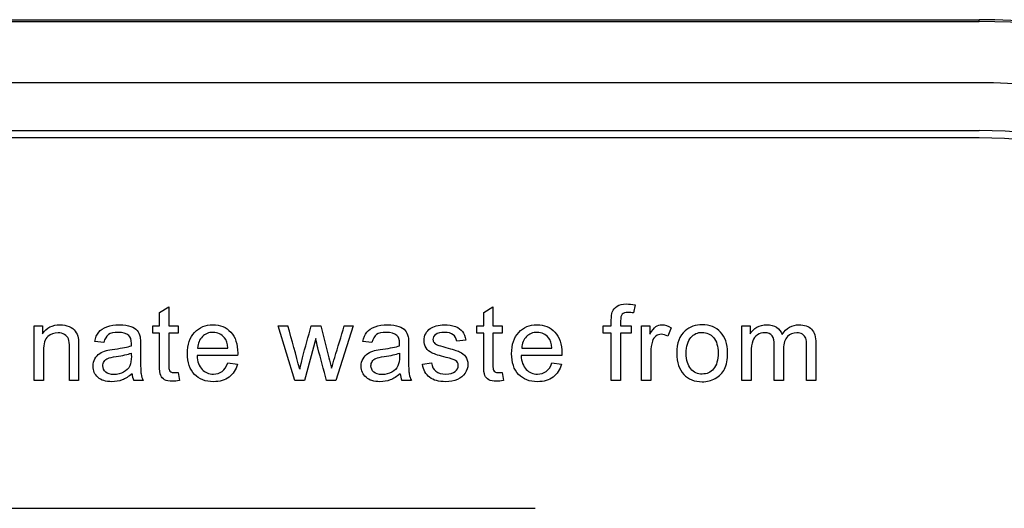
# Model space of a CAD drawing. Units: inches. Extents: x 1.4 to 16.2, y 1.2 to 10.1.
# Drawn here: x 3.5 to 3.7, y 4.5 to 4.6 of the extents above; entities that cross this region are included whole.
import ezdxf

# ---------------------------------------------------------------- set-up
doc = ezdxf.new("R2010")
doc.units = ezdxf.units.IN
doc.header["$MEASUREMENT"] = 0
for name, color, linetype in [('20', 7, 'Continuous'), ('Default', 7, 'Continuous'), ('DV1_20', 7, 'Continuous')]:
    doc.layers.add(name, color=color, linetype=linetype)

# ---------------------------------------------------------------- blocks, each defined once
blk = doc.blocks.new('Block86')
at = {"layer": 'Default', "color": 7, "linetype": 'Continuous'}
for p, q in [((20.7437, 50.0879), (34.4937, 50.0879)), ((20.7437, 50.0843), (34.4937, 50.0843)), ((34.4937, 50.0843), (34.4937, 50.0879)), ((34.4937, 49.9594), (20.7437, 49.9594)), ((20.7437, 49.8619), (34.4937, 49.8619)), ((34.4937, 49.847), (20.7437, 49.847)), ((32.8236, 49.4915), (32.8425, 49.5028)), ((32.8425, 49.5028), (32.8425, 49.464)), ((33.4841, 49.4915), (33.5029, 49.5028)), ((33.5029, 49.5028), (33.5029, 49.464)), ((33.7925, 49.5069), (33.7896, 49.4905)), ((32.8236, 49.464), (32.8236, 49.4915)), ((33.4841, 49.464), (33.4841, 49.4915)), ((32.5683, 49.3528), (32.5683, 49.464)), ((32.5683, 49.464), (32.5853, 49.464)), ((32.5853, 49.464), (32.5853, 49.4482)), ((32.8097, 49.4495), (32.8097, 49.464)), ((32.8097, 49.464), (32.8236, 49.464)), ((32.8425, 49.464), (32.8615, 49.464)), ((32.8615, 49.464), (32.8615, 49.4495)), ((33.0995, 49.3528), (33.0656, 49.464)), ((33.0656, 49.464), (33.0853, 49.464)), ((33.1328, 49.464), (33.152, 49.464)), ((33.2183, 49.464), (33.183, 49.3528)), ((33.2, 49.464), (33.2183, 49.464)), ((33.4701, 49.4495), (33.4701, 49.464)), ((33.4701, 49.464), (33.4841, 49.464)), ((33.5029, 49.464), (33.522, 49.464)), ((33.522, 49.464), (33.522, 49.4495)), ((33.7274, 49.4495), (33.7274, 49.464)), ((33.7274, 49.464), (33.7441, 49.464)), ((33.763, 49.464), (33.7844, 49.464)), ((33.7844, 49.464), (33.7844, 49.4495)), ((33.8059, 49.3528), (33.8059, 49.464)), ((33.8059, 49.464), (33.8229, 49.464)), ((33.8229, 49.464), (33.8229, 49.4471)), ((33.8662, 49.4605), (33.8595, 49.4432)), ((34.0103, 49.3528), (34.0103, 49.464)), ((34.0103, 49.464), (34.027, 49.464)), ((34.027, 49.464), (34.027, 49.4482)), ((32.8236, 49.4495), (32.8097, 49.4495)), ((32.8615, 49.4495), (32.8425, 49.4495)), ((33.1417, 49.4384), (33.1191, 49.3528)), ((33.4841, 49.4495), (33.4701, 49.4495)), ((33.522, 49.4495), (33.5029, 49.4495)), ((33.7441, 49.4495), (33.7274, 49.4495)), ((33.7441, 49.3528), (33.7441, 49.4495)), ((33.763, 49.4495), (33.763, 49.3528)), ((33.7844, 49.4495), (33.763, 49.4495)), ((32.7099, 49.43), (32.6914, 49.4325)), ((32.9011, 49.419), (32.9628, 49.419)), ((33.2562, 49.43), (33.2377, 49.4325)), ((33.4476, 49.4354), (33.4291, 49.4331)), ((33.5615, 49.419), (33.6232, 49.419)), ((32.9827, 49.4035), (32.8999, 49.4035)), ((33.6432, 49.4035), (33.5603, 49.4035)), ((32.9626, 49.3886), (32.9822, 49.3862)), ((33.3592, 49.3859), (33.3778, 49.3889)), ((33.623, 49.3886), (33.6427, 49.3862)), ((32.8615, 49.3695), (32.864, 49.3529)), ((33.522, 49.3695), (33.5244, 49.3529)), ((32.5871, 49.3528), (32.5683, 49.3528)), ((32.6587, 49.3528), (32.6399, 49.3528)), ((32.7905, 49.3528), (32.771, 49.3528)), ((33.1191, 49.3528), (33.0995, 49.3528)), ((33.183, 49.3528), (33.1638, 49.3528)), ((33.3367, 49.3528), (33.3174, 49.3528)), ((33.763, 49.3528), (33.7441, 49.3528)), ((33.8247, 49.3528), (33.8059, 49.3528)), ((34.0292, 49.3528), (34.0103, 49.3528)), ((34.095, 49.3528), (34.0763, 49.3528)), ((34.161, 49.3528), (34.1422, 49.3528)), ((31.8697, 49.0925), (33.5892, 49.0925))]:
    blk.add_line(p, q, dxfattribs=at)
for centre, radius, start, end in [((34.4937, 48.8379), 1.25, 270, 90), ((34.4937, 48.8379), 1.2464, 270, 90), ((34.4937, 48.8379), 1.1216, 270, 90), ((34.4937, 48.8379), 1.0241, 270, 90), ((34.4937, 48.8379), 1.0091, 270, 90), ((18.969, 45.5654), 14.6447, 15.08212, 15.43932), ((32.8105, 49.3703), 0.0432, 184.7305, 203.9317), ((33.3566, 49.3706), 0.043, 185.0696, 204.3764)]:
    blk.add_arc(centre, radius, start, end, dxfattribs=at)
for points, knots in [([(33.7441, 49.464), (33.7441, 49.468), (33.7441, 49.4719), (33.7441, 49.4758), (33.7441, 49.4833), (33.7448, 49.4888), (33.7462, 49.4924), (33.7479, 49.4974), (33.7512, 49.5012), (33.7603, 49.5073), (33.7667, 49.5088), (33.7803, 49.5088), (33.7861, 49.5081), (33.7925, 49.5069)], [0, 0, 0, 0, 0.14441, 0.14441, 0.14441, 0.34976, 0.34976, 0.34976, 0.595879, 0.595879, 0.841998, 0.841998, 1, 1, 1, 1]), ([(33.7896, 49.4905), (33.7858, 49.4911), (33.7821, 49.4915), (33.7729, 49.4915), (33.7689, 49.4903), (33.7665, 49.4879), (33.7641, 49.4854), (33.763, 49.4809), (33.763, 49.4742), (33.763, 49.4708), (33.763, 49.4674), (33.763, 49.464)], [0, 0, 0, 0, 0.186731, 0.186731, 0.494289, 0.494289, 0.494289, 0.79084, 0.79084, 0.79084, 1, 1, 1, 1]), ([(32.5853, 49.4482), (32.5935, 49.4604), (32.6053, 49.4665), (32.6275, 49.4665), (32.6336, 49.4653), (32.6448, 49.4604), (32.6491, 49.4572), (32.6546, 49.4495), (32.6566, 49.4448), (32.6577, 49.4395), (32.6585, 49.436), (32.6587, 49.4298), (32.6587, 49.4212), (32.6587, 49.3984), (32.6587, 49.3756), (32.6587, 49.3528)], [0, 0, 0, 0, 0.223244, 0.223244, 0.320179, 0.320179, 0.417113, 0.417113, 0.514048, 0.514048, 0.514048, 0.617038, 0.617038, 0.617038, 1, 1, 1, 1]), ([(32.6914, 49.4325), (32.693, 49.4403), (32.6959, 49.4466), (32.6996, 49.4514), (32.7034, 49.4562), (32.7091, 49.46), (32.7163, 49.4625), (32.7236, 49.4651), (32.732, 49.4665), (32.7512, 49.4665), (32.7589, 49.4654), (32.7648, 49.4631), (32.7708, 49.4608), (32.7751, 49.4581), (32.7779, 49.4548), (32.7807, 49.4515), (32.7827, 49.4471), (32.7838, 49.442), (32.7846, 49.4388), (32.7848, 49.433), (32.7848, 49.4246), (32.7848, 49.4162), (32.7848, 49.4079), (32.7848, 49.3995), (32.7848, 49.3819), (32.7852, 49.3708), (32.7859, 49.3662), (32.7866, 49.3615), (32.7881, 49.357), (32.7905, 49.3528)], [0, 0, 0, 0, 0.09903, 0.09903, 0.09903, 0.19559, 0.19559, 0.19559, 0.312637, 0.312637, 0.429683, 0.429683, 0.429683, 0.504423, 0.504423, 0.504423, 0.571757, 0.571757, 0.571757, 0.654703, 0.654703, 0.654703, 0.774218, 0.774218, 0.774218, 0.932622, 0.932622, 0.932622, 1, 1, 1, 1]), ([(32.9822, 49.3862), (32.9791, 49.3748), (32.9734, 49.3661), (32.9651, 49.3598), (32.957, 49.3535), (32.9463, 49.3504), (32.9172, 49.3504), (32.9043, 49.3554), (32.8948, 49.3654), (32.8852, 49.3754), (32.8805, 49.3894), (32.8805, 49.4262), (32.8853, 49.4406), (32.8949, 49.451), (32.9045, 49.4614), (32.917, 49.4665), (32.9471, 49.4665), (32.9593, 49.4614), (32.9687, 49.4513), (32.9781, 49.4412), (32.9829, 49.4269), (32.9829, 49.4074), (32.9828, 49.4057), (32.9827, 49.4035)], [0, 0, 0, 0, 0.095856, 0.095856, 0.095856, 0.197218, 0.197218, 0.32412, 0.32412, 0.32412, 0.460523, 0.460523, 0.600757, 0.600757, 0.600757, 0.726428, 0.726428, 0.847105, 0.847105, 0.847105, 0.991195, 0.991195, 1, 1, 1, 1]), ([(33.1093, 49.376), (33.1096, 49.3771), (33.1115, 49.3847), (33.115, 49.3988), (33.1204, 49.4207), (33.1269, 49.4423), (33.1328, 49.464)], [0, 0, 0, 0, 0.257873, 0.257873, 0.257873, 1, 1, 1, 1]), ([(33.152, 49.464), (33.1576, 49.4425), (33.1632, 49.4209), (33.1688, 49.3994), (33.1706, 49.3924), (33.1724, 49.3853), (33.1741, 49.3783)], [0, 0, 0, 0, 0.754327, 0.754327, 0.754327, 1, 1, 1, 1]), ([(33.1741, 49.3783), (33.1763, 49.3854), (33.1784, 49.3925), (33.187, 49.4211), (33.1935, 49.4425), (33.2, 49.464)], [0, 0, 0, 0, 0.248203, 0.248203, 1, 1, 1, 1]), ([(33.2377, 49.4325), (33.2394, 49.4403), (33.2421, 49.4466), (33.2499, 49.4562), (33.2554, 49.46), (33.2627, 49.4625), (33.27, 49.465), (33.2784, 49.4665), (33.2974, 49.4665), (33.3052, 49.4654), (33.3112, 49.4631), (33.3171, 49.4609), (33.3215, 49.4581), (33.3242, 49.4548), (33.327, 49.4514), (33.329, 49.4471), (33.3301, 49.442), (33.3308, 49.4388), (33.331, 49.433), (33.331, 49.4246), (33.331, 49.4162), (33.331, 49.4079), (33.331, 49.3995), (33.331, 49.3819), (33.3314, 49.3708), (33.3323, 49.3662), (33.3331, 49.3615), (33.3345, 49.357), (33.3367, 49.3528)], [0, 0, 0, 0, 0.097927, 0.097927, 0.195853, 0.195853, 0.195853, 0.313563, 0.313563, 0.43002, 0.43002, 0.43002, 0.50444, 0.50444, 0.50444, 0.571765, 0.571765, 0.571765, 0.654746, 0.654746, 0.654746, 0.774313, 0.774313, 0.774313, 0.932827, 0.932827, 0.932827, 1, 1, 1, 1]), ([(33.3778, 49.3889), (33.3788, 49.3814), (33.3817, 49.3757), (33.3865, 49.3719), (33.3913, 49.368), (33.398, 49.3659), (33.4067, 49.366), (33.4154, 49.3661), (33.4218, 49.3677), (33.426, 49.3712), (33.4303, 49.3747), (33.4323, 49.3788), (33.4323, 49.3878), (33.4305, 49.3911), (33.4267, 49.3936), (33.4242, 49.3952), (33.4178, 49.3973), (33.4075, 49.4), (33.3938, 49.4035), (33.3842, 49.4064), (33.3788, 49.4089), (33.3735, 49.4114), (33.3694, 49.4151), (33.3639, 49.424), (33.3626, 49.429), (33.3626, 49.4394), (33.3637, 49.444), (33.3659, 49.4481), (33.3682, 49.4524), (33.3713, 49.4559), (33.3752, 49.4587), (33.3781, 49.4609), (33.3821, 49.4627), (33.3872, 49.4642), (33.3922, 49.4657), (33.3977, 49.4665), (33.4122, 49.4665), (33.4198, 49.4652), (33.4264, 49.4627), (33.4331, 49.4603), (33.4379, 49.4568), (33.4442, 49.4482), (33.4464, 49.4425), (33.4476, 49.4354)], [0, 0, 0, 0, 0.067973, 0.067973, 0.067973, 0.1423, 0.1423, 0.1423, 0.213054, 0.213054, 0.213054, 0.261965, 0.261965, 0.304632, 0.304632, 0.304632, 0.37514, 0.37514, 0.37514, 0.47954, 0.47954, 0.47954, 0.534353, 0.534353, 0.589167, 0.589167, 0.639843, 0.639843, 0.639843, 0.689037, 0.689037, 0.689037, 0.735065, 0.735065, 0.735065, 0.790511, 0.790511, 0.873193, 0.873193, 0.873193, 0.936596, 0.936596, 1, 1, 1, 1]), ([(33.6427, 49.3862), (33.6395, 49.3748), (33.6339, 49.3661), (33.6255, 49.3598), (33.6173, 49.3535), (33.6067, 49.3504), (33.5776, 49.3504), (33.5647, 49.3554), (33.5552, 49.3654), (33.5457, 49.3754), (33.5409, 49.3894), (33.5409, 49.4262), (33.5457, 49.4406), (33.5554, 49.451), (33.565, 49.4613), (33.5774, 49.4665), (33.6076, 49.4665), (33.6197, 49.4614), (33.6291, 49.4513), (33.6386, 49.4411), (33.6433, 49.4269), (33.6433, 49.4074), (33.6432, 49.4057), (33.6432, 49.4035)], [0, 0, 0, 0, 0.096022, 0.096022, 0.096022, 0.197375, 0.197375, 0.324265, 0.324265, 0.324265, 0.460742, 0.460742, 0.601053, 0.601053, 0.601053, 0.726145, 0.726145, 0.847095, 0.847095, 0.847095, 0.991194, 0.991194, 1, 1, 1, 1]), ([(33.8229, 49.4471), (33.8273, 49.455), (33.8313, 49.4602), (33.8349, 49.4627), (33.8385, 49.4652), (33.8426, 49.4665), (33.8533, 49.4665), (33.8597, 49.4644), (33.8662, 49.4605)], [0, 0, 0, 0, 0.373753, 0.373753, 0.373753, 0.630216, 0.630216, 1, 1, 1, 1]), ([(33.8774, 49.4084), (33.8774, 49.429), (33.8831, 49.4442), (33.8945, 49.4542), (33.9039, 49.4624), (33.9157, 49.4665), (33.9446, 49.4665), (33.957, 49.4614), (33.9763, 49.4414), (33.9812, 49.4276), (33.9812, 49.3957), (33.9791, 49.3844), (33.9705, 49.3681), (33.9642, 49.3617), (33.9561, 49.3572), (33.9479, 49.3527), (33.939, 49.3504), (33.9138, 49.3504), (33.9013, 49.3554), (33.8822, 49.3753), (33.8774, 49.3897), (33.8774, 49.4084)], [0, 0, 0, 0, 0.142916, 0.142916, 0.142916, 0.247402, 0.247402, 0.364365, 0.364365, 0.481328, 0.481328, 0.57598, 0.57598, 0.670632, 0.670632, 0.670632, 0.749053, 0.749053, 0.874527, 0.874527, 1, 1, 1, 1]), ([(34.027, 49.4482), (34.0306, 49.4537), (34.0352, 49.4581), (34.041, 49.4615), (34.0467, 49.4648), (34.0534, 49.4665), (34.069, 49.4665), (34.0758, 49.4647), (34.081, 49.4613), (34.0863, 49.4578), (34.09, 49.453), (34.0922, 49.4469)], [0, 0, 0, 0, 0.243357, 0.243357, 0.243357, 0.490122, 0.490122, 0.767733, 0.767733, 0.767733, 1, 1, 1, 1]), ([(34.0922, 49.4469), (34.101, 49.46), (34.1125, 49.4665), (34.1376, 49.4665), (34.1462, 49.4634), (34.1521, 49.4573), (34.158, 49.4512), (34.161, 49.4417), (34.161, 49.4291), (34.161, 49.4037), (34.161, 49.3783), (34.161, 49.3528)], [0, 0, 0, 0, 0.221497, 0.221497, 0.393596, 0.393596, 0.393596, 0.56622, 0.56622, 0.56622, 1, 1, 1, 1]), ([(32.6399, 49.3528), (32.6399, 49.3753), (32.6399, 49.3978), (32.6399, 49.4203), (32.6399, 49.428), (32.6392, 49.4337), (32.6377, 49.4376), (32.6363, 49.4414), (32.6337, 49.4444), (32.6261, 49.4489), (32.6218, 49.4501), (32.6086, 49.4501), (32.6017, 49.4474), (32.5959, 49.4424), (32.59, 49.4374), (32.5871, 49.4277), (32.5871, 49.4134), (32.5871, 49.3932), (32.5871, 49.373), (32.5871, 49.3528)], [0, 0, 0, 0, 0.299475, 0.299475, 0.299475, 0.376755, 0.376755, 0.376755, 0.437109, 0.437109, 0.497462, 0.497462, 0.59282, 0.59282, 0.59282, 0.731144, 0.731144, 0.731144, 1, 1, 1, 1]), ([(32.6399, 49.3528), (32.6399, 49.3753), (32.6399, 49.3978), (32.6399, 49.4203), (32.6399, 49.428), (32.6392, 49.4337), (32.6377, 49.4376), (32.6363, 49.4414), (32.6337, 49.4444), (32.6261, 49.4489), (32.6218, 49.4501), (32.6086, 49.4501), (32.6017, 49.4474), (32.5959, 49.4424), (32.59, 49.4374), (32.5871, 49.4277), (32.5871, 49.4134), (32.5871, 49.3932), (32.5871, 49.373), (32.5871, 49.3528)], [0, 0, 0, 0, 0.299475, 0.299475, 0.299475, 0.376755, 0.376755, 0.376755, 0.437109, 0.437109, 0.497462, 0.497462, 0.59282, 0.59282, 0.59282, 0.731144, 0.731144, 0.731144, 1, 1, 1, 1]), ([(32.7661, 49.4235), (32.7662, 49.4261), (32.7662, 49.4277), (32.7662, 49.436), (32.7645, 49.4414), (32.7608, 49.4446), (32.756, 49.4487), (32.7487, 49.4509), (32.7391, 49.451), (32.7302, 49.4511), (32.7236, 49.4494), (32.7194, 49.4463), (32.7151, 49.4432), (32.712, 49.4379), (32.7099, 49.43)], [0, 0, 0, 0, 0.022477, 0.022477, 0.2633, 0.2633, 0.2633, 0.533479, 0.533479, 0.533479, 0.775045, 0.775045, 0.775045, 1, 1, 1, 1]), ([(32.864, 49.3529), (32.8587, 49.3518), (32.854, 49.3513), (32.843, 49.3513), (32.8377, 49.3523), (32.8339, 49.3546), (32.8302, 49.3568), (32.8275, 49.3596), (32.826, 49.3631), (32.8245, 49.3666), (32.8236, 49.374), (32.8236, 49.3854), (32.8236, 49.4068), (32.8236, 49.4281), (32.8236, 49.4495)], [0, 0, 0, 0, 0.090186, 0.090186, 0.237563, 0.237563, 0.237563, 0.329528, 0.329528, 0.329528, 0.504011, 0.504011, 0.504011, 1, 1, 1, 1]), ([(32.8425, 49.4495), (32.8425, 49.4277), (32.8425, 49.406), (32.8425, 49.3843), (32.8425, 49.3789), (32.8428, 49.3754), (32.8435, 49.3739), (32.8442, 49.3724), (32.8452, 49.3712), (32.8483, 49.3693), (32.8504, 49.3689), (32.8553, 49.3689), (32.8582, 49.3691), (32.8615, 49.3695)], [0, 0, 0, 0, 0.681392, 0.681392, 0.681392, 0.791056, 0.791056, 0.791056, 0.868035, 0.868035, 0.945015, 0.945015, 1, 1, 1, 1]), ([(32.9628, 49.419), (32.962, 49.4284), (32.9597, 49.4353), (32.9558, 49.4401), (32.9499, 49.4474), (32.942, 49.4509), (32.9325, 49.451), (32.9239, 49.4511), (32.9167, 49.448), (32.9108, 49.4422), (32.9049, 49.4365), (32.9017, 49.4287), (32.9011, 49.419)], [0, 0, 0, 0, 0.227718, 0.227718, 0.227718, 0.497047, 0.497047, 0.497047, 0.739936, 0.739936, 0.739936, 1, 1, 1, 1]), ([(32.9628, 49.419), (32.962, 49.4284), (32.9597, 49.4353), (32.9558, 49.4401), (32.9499, 49.4474), (32.942, 49.4509), (32.9325, 49.451), (32.9239, 49.4511), (32.9167, 49.448), (32.9108, 49.4422), (32.9049, 49.4365), (32.9017, 49.4287), (32.9011, 49.419)], [0, 0, 0, 0, 0.227718, 0.227718, 0.227718, 0.497047, 0.497047, 0.497047, 0.739936, 0.739936, 0.739936, 1, 1, 1, 1]), ([(33.1638, 49.3528), (33.1579, 49.375), (33.1521, 49.3971), (33.1462, 49.4192), (33.1446, 49.4256), (33.1432, 49.432), (33.1417, 49.4384)], [0, 0, 0, 0, 0.777187, 0.777187, 0.777187, 1, 1, 1, 1]), ([(33.3125, 49.4235), (33.3125, 49.4261), (33.3126, 49.4277), (33.3126, 49.436), (33.3108, 49.4414), (33.3072, 49.4446), (33.3024, 49.4488), (33.2951, 49.4509), (33.2855, 49.451), (33.2766, 49.4511), (33.2699, 49.4494), (33.2614, 49.4433), (33.2582, 49.4379), (33.2562, 49.43)], [0, 0, 0, 0, 0.022429, 0.022429, 0.262739, 0.262739, 0.262739, 0.532837, 0.532837, 0.532837, 0.766418, 0.766418, 1, 1, 1, 1]), ([(33.4291, 49.4331), (33.4283, 49.4387), (33.4258, 49.4431), (33.4218, 49.4462), (33.4178, 49.4494), (33.4121, 49.4509), (33.4048, 49.451), (33.3962, 49.4511), (33.39, 49.4495), (33.3863, 49.4466), (33.3826, 49.4437), (33.3807, 49.4404), (33.3807, 49.4342), (33.3815, 49.432), (33.383, 49.43), (33.3846, 49.428), (33.3869, 49.4264), (33.3903, 49.425), (33.3921, 49.4243), (33.3977, 49.4228), (33.4069, 49.4202), (33.4202, 49.4166), (33.4295, 49.4137), (33.4401, 49.4092), (33.4442, 49.406), (33.4472, 49.4016), (33.4501, 49.3973), (33.4518, 49.3919), (33.4518, 49.3792), (33.4499, 49.3733), (33.4463, 49.3678), (33.4425, 49.3622), (33.4372, 49.3579), (33.4304, 49.355), (33.4235, 49.352), (33.4156, 49.3504), (33.3924, 49.3504), (33.3814, 49.3533), (33.3738, 49.3594), (33.3662, 49.3653), (33.3614, 49.3741), (33.3592, 49.3859)], [0, 0, 0, 0, 0.053039, 0.053039, 0.053039, 0.115081, 0.115081, 0.115081, 0.181926, 0.181926, 0.181926, 0.221752, 0.221752, 0.247585, 0.247585, 0.247585, 0.278249, 0.278249, 0.278249, 0.33785, 0.33785, 0.33785, 0.416085, 0.416085, 0.494321, 0.494321, 0.494321, 0.556589, 0.556589, 0.617869, 0.617869, 0.617869, 0.689316, 0.689316, 0.689316, 0.766157, 0.766157, 0.893035, 0.893035, 0.893035, 1, 1, 1, 1]), ([(33.5244, 49.3529), (33.5191, 49.3518), (33.5144, 49.3513), (33.5034, 49.3513), (33.4981, 49.3523), (33.4943, 49.3546), (33.4906, 49.3568), (33.4879, 49.3596), (33.4864, 49.3631), (33.4849, 49.3666), (33.4841, 49.374), (33.4841, 49.3854), (33.4841, 49.4068), (33.4841, 49.4281), (33.4841, 49.4495)], [0, 0, 0, 0, 0.090194, 0.090194, 0.237585, 0.237585, 0.237585, 0.329559, 0.329559, 0.329559, 0.503964, 0.503964, 0.503964, 1, 1, 1, 1]), ([(33.5029, 49.4495), (33.5029, 49.4277), (33.5029, 49.406), (33.5029, 49.3843), (33.5029, 49.3789), (33.5032, 49.3754), (33.5046, 49.3724), (33.5056, 49.3712), (33.5087, 49.3693), (33.5108, 49.3689), (33.5158, 49.3689), (33.5186, 49.3691), (33.522, 49.3695)], [0, 0, 0, 0, 0.680659, 0.680659, 0.680659, 0.765817, 0.765817, 0.850974, 0.850974, 0.936132, 0.936132, 1, 1, 1, 1]), ([(33.6232, 49.419), (33.6224, 49.4284), (33.62, 49.4353), (33.6162, 49.4401), (33.6103, 49.4474), (33.6024, 49.4509), (33.593, 49.451), (33.5843, 49.4511), (33.5771, 49.448), (33.5713, 49.4422), (33.5654, 49.4364), (33.5621, 49.4287), (33.5615, 49.419)], [0, 0, 0, 0, 0.227837, 0.227837, 0.227837, 0.496316, 0.496316, 0.496316, 0.73949, 0.73949, 0.73949, 1, 1, 1, 1]), ([(33.6232, 49.419), (33.6224, 49.4284), (33.62, 49.4353), (33.6162, 49.4401), (33.6103, 49.4474), (33.6024, 49.4509), (33.593, 49.451), (33.5843, 49.4511), (33.5771, 49.448), (33.5713, 49.4422), (33.5654, 49.4364), (33.5621, 49.4287), (33.5615, 49.419)], [0, 0, 0, 0, 0.227837, 0.227837, 0.227837, 0.496316, 0.496316, 0.496316, 0.73949, 0.73949, 0.73949, 1, 1, 1, 1]), ([(33.8595, 49.4432), (33.855, 49.4457), (33.8504, 49.447), (33.8418, 49.447), (33.8381, 49.4458), (33.8348, 49.4434), (33.8315, 49.4409), (33.8292, 49.4375), (33.8278, 49.4331), (33.8256, 49.4264), (33.8247, 49.4189), (33.8247, 49.411), (33.8247, 49.3916), (33.8247, 49.3722), (33.8247, 49.3528)], [0, 0, 0, 0, 0.115986, 0.115986, 0.219085, 0.219085, 0.219085, 0.325161, 0.325161, 0.325161, 0.512762, 0.512762, 0.512762, 1, 1, 1, 1]), ([(33.8968, 49.4084), (33.8968, 49.3942), (33.8999, 49.3836), (33.9061, 49.3766), (33.9123, 49.3695), (33.9199, 49.3659), (33.9293, 49.366), (33.9387, 49.3661), (33.9464, 49.3694), (33.9525, 49.3766), (33.9587, 49.3837), (33.9618, 49.3945), (33.9618, 49.4228), (33.9587, 49.4333), (33.9525, 49.4403), (33.9463, 49.4474), (33.9386, 49.4509), (33.9293, 49.451), (33.9199, 49.4511), (33.9122, 49.4474), (33.9061, 49.4404), (33.8999, 49.4333), (33.8968, 49.4227), (33.8968, 49.4084)], [0, 0, 0, 0, 0.140587, 0.140587, 0.140587, 0.249945, 0.249945, 0.249945, 0.359252, 0.359252, 0.359252, 0.504834, 0.504834, 0.640306, 0.640306, 0.640306, 0.749653, 0.749653, 0.749653, 0.859053, 0.859053, 0.859053, 1, 1, 1, 1]), ([(34.0763, 49.3528), (34.0763, 49.3769), (34.0763, 49.4009), (34.0763, 49.4249), (34.0763, 49.4333), (34.0748, 49.4396), (34.0687, 49.4479), (34.0636, 49.4501), (34.0514, 49.4501), (34.0465, 49.4487), (34.042, 49.4459), (34.0374, 49.4431), (34.0342, 49.439), (34.0322, 49.4336), (34.0303, 49.4282), (34.0292, 49.4204), (34.0292, 49.4104), (34.0292, 49.3912), (34.0292, 49.372), (34.0292, 49.3528)], [0, 0, 0, 0, 0.325737, 0.325737, 0.325737, 0.410929, 0.410929, 0.496121, 0.496121, 0.561268, 0.561268, 0.561268, 0.63377, 0.63377, 0.63377, 0.740083, 0.740083, 0.740083, 1, 1, 1, 1]), ([(34.0763, 49.3528), (34.0763, 49.3769), (34.0763, 49.4009), (34.0763, 49.4249), (34.0763, 49.4333), (34.0748, 49.4396), (34.0687, 49.4479), (34.0636, 49.4501), (34.0514, 49.4501), (34.0465, 49.4487), (34.042, 49.4459), (34.0374, 49.4431), (34.0342, 49.439), (34.0322, 49.4336), (34.0303, 49.4282), (34.0292, 49.4204), (34.0292, 49.4104), (34.0292, 49.3912), (34.0292, 49.372), (34.0292, 49.3528)], [0, 0, 0, 0, 0.325737, 0.325737, 0.325737, 0.410929, 0.410929, 0.496121, 0.496121, 0.561268, 0.561268, 0.561268, 0.63377, 0.63377, 0.63377, 0.740083, 0.740083, 0.740083, 1, 1, 1, 1]), ([(34.1422, 49.3528), (34.1422, 49.3762), (34.1422, 49.3995), (34.1422, 49.4228), (34.1422, 49.4302), (34.1416, 49.4357), (34.1404, 49.439), (34.1391, 49.4423), (34.1369, 49.445), (34.1337, 49.447), (34.1306, 49.4491), (34.1267, 49.4501), (34.1145, 49.4501), (34.1081, 49.4474), (34.0977, 49.437), (34.095, 49.4287), (34.095, 49.4173), (34.095, 49.3958), (34.095, 49.3743), (34.095, 49.3528)], [0, 0, 0, 0, 0.315487, 0.315487, 0.315487, 0.389292, 0.389292, 0.389292, 0.437118, 0.437118, 0.437118, 0.496521, 0.496521, 0.602893, 0.602893, 0.709266, 0.709266, 0.709266, 1, 1, 1, 1]), ([(34.1422, 49.3528), (34.1422, 49.3762), (34.1422, 49.3995), (34.1422, 49.4228), (34.1422, 49.4302), (34.1416, 49.4357), (34.1404, 49.439), (34.1391, 49.4423), (34.1369, 49.445), (34.1337, 49.447), (34.1306, 49.4491), (34.1267, 49.4501), (34.1145, 49.4501), (34.1081, 49.4474), (34.0977, 49.437), (34.095, 49.4287), (34.095, 49.4173), (34.095, 49.3958), (34.095, 49.3743), (34.095, 49.3528)], [0, 0, 0, 0, 0.315487, 0.315487, 0.315487, 0.389292, 0.389292, 0.389292, 0.437118, 0.437118, 0.437118, 0.496521, 0.496521, 0.602893, 0.602893, 0.709266, 0.709266, 0.709266, 1, 1, 1, 1]), ([(32.7675, 49.3668), (32.7605, 49.3608), (32.7539, 49.3566), (32.7474, 49.3541), (32.7409, 49.3515), (32.7338, 49.3504), (32.7141, 49.3504), (32.7046, 49.3533), (32.698, 49.3594), (32.6914, 49.3653), (32.6881, 49.3729), (32.6881, 49.3877), (32.6894, 49.3927), (32.6918, 49.3971), (32.6943, 49.4017), (32.6976, 49.4053), (32.7017, 49.4079), (32.7058, 49.4106), (32.7102, 49.4128), (32.7153, 49.4141), (32.7191, 49.4151), (32.7247, 49.4161), (32.7322, 49.417), (32.7476, 49.4189), (32.7589, 49.421), (32.7661, 49.4235)], [0, 0, 0, 0, 0.12022, 0.12022, 0.12022, 0.218574, 0.218574, 0.381598, 0.381598, 0.381598, 0.513301, 0.513301, 0.589174, 0.589174, 0.589174, 0.663621, 0.663621, 0.663621, 0.739454, 0.739454, 0.739454, 0.825833, 0.825833, 0.825833, 1, 1, 1, 1]), ([(33.3137, 49.3668), (33.3069, 49.3608), (33.3002, 49.3566), (33.2937, 49.3541), (33.2872, 49.3515), (33.2802, 49.3504), (33.2605, 49.3504), (33.251, 49.3533), (33.2444, 49.3594), (33.2378, 49.3653), (33.2344, 49.3729), (33.2344, 49.3877), (33.2356, 49.3927), (33.2382, 49.3971), (33.2407, 49.4016), (33.244, 49.4053), (33.2479, 49.4079), (33.252, 49.4107), (33.2566, 49.4128), (33.2617, 49.4141), (33.2654, 49.4151), (33.2711, 49.4161), (33.2786, 49.417), (33.2939, 49.4188), (33.3052, 49.421), (33.3125, 49.4235)], [0, 0, 0, 0, 0.12025, 0.12025, 0.12025, 0.219766, 0.219766, 0.381144, 0.381144, 0.381144, 0.513101, 0.513101, 0.589119, 0.589119, 0.589119, 0.663126, 0.663126, 0.663126, 0.73945, 0.73945, 0.73945, 0.825833, 0.825833, 0.825833, 1, 1, 1, 1]), ([(32.7139, 49.37), (32.71, 49.3734), (32.7081, 49.3777), (32.7081, 49.386), (32.709, 49.389), (32.7125, 49.3945), (32.715, 49.3966), (32.7183, 49.3979), (32.7214, 49.3993), (32.727, 49.4006), (32.7349, 49.4017), (32.7487, 49.4036), (32.7591, 49.4061), (32.7659, 49.4088)], [0, 0, 0, 0, 0.193419, 0.193419, 0.317207, 0.317207, 0.440995, 0.440995, 0.440995, 0.635629, 0.635629, 0.635629, 1, 1, 1, 1]), ([(32.7659, 49.4088), (32.766, 49.4065), (32.7661, 49.4042), (32.7661, 49.4019), (32.7661, 49.3936), (32.7651, 49.3872), (32.7631, 49.383), (32.7604, 49.3774), (32.7561, 49.3731), (32.7504, 49.3698), (32.7447, 49.3666), (32.7381, 49.3651), (32.7234, 49.3651), (32.7178, 49.3667), (32.7139, 49.37)], [0, 0, 0, 0, 0.088318, 0.088318, 0.088318, 0.334688, 0.334688, 0.334688, 0.570738, 0.570738, 0.570738, 0.783889, 0.783889, 1, 1, 1, 1]), ([(32.8999, 49.4035), (32.9006, 49.3913), (32.9041, 49.3821), (32.9102, 49.3755), (32.9163, 49.369), (32.9241, 49.3659), (32.9334, 49.366), (32.9403, 49.366), (32.9462, 49.3677), (32.951, 49.3713), (32.9559, 49.3749), (32.9598, 49.3806), (32.9626, 49.3886)], [0, 0, 0, 0, 0.31654, 0.31654, 0.31654, 0.585699, 0.585699, 0.585699, 0.780199, 0.780199, 0.780199, 1, 1, 1, 1]), ([(33.2602, 49.37), (33.2563, 49.3734), (33.2544, 49.3777), (33.2544, 49.386), (33.2552, 49.389), (33.257, 49.3917), (33.2588, 49.3945), (33.2613, 49.3966), (33.2645, 49.3979), (33.2678, 49.3993), (33.2733, 49.4006), (33.2811, 49.4017), (33.295, 49.4036), (33.3054, 49.4061), (33.3123, 49.4088)], [0, 0, 0, 0, 0.196278, 0.196278, 0.321896, 0.321896, 0.321896, 0.435887, 0.435887, 0.435887, 0.631897, 0.631897, 0.631897, 1, 1, 1, 1]), ([(33.3123, 49.4088), (33.3124, 49.4065), (33.3125, 49.4042), (33.3125, 49.4019), (33.3125, 49.3936), (33.3114, 49.3872), (33.3094, 49.383), (33.3067, 49.3774), (33.3025, 49.3731), (33.2967, 49.3698), (33.291, 49.3666), (33.2845, 49.3651), (33.2697, 49.3651), (33.264, 49.3667), (33.2602, 49.37)], [0, 0, 0, 0, 0.087485, 0.087485, 0.087485, 0.331767, 0.331767, 0.331767, 0.565628, 0.565628, 0.565628, 0.784312, 0.784312, 1, 1, 1, 1]), ([(33.5603, 49.4035), (33.561, 49.3913), (33.5645, 49.3821), (33.5707, 49.3755), (33.5768, 49.3691), (33.5846, 49.3659), (33.5938, 49.366), (33.6007, 49.366), (33.6066, 49.3677), (33.6115, 49.3713), (33.6164, 49.3749), (33.6202, 49.3806), (33.623, 49.3886)], [0, 0, 0, 0, 0.317148, 0.317148, 0.317148, 0.585177, 0.585177, 0.585177, 0.780653, 0.780653, 0.780653, 1, 1, 1, 1])]:
    blk.add_open_spline(points, degree=3, knots=knots, dxfattribs=at)
blk = doc.blocks.new('SE')
at = {"layer": 'DV1_20', "color": 7, "xscale": 0.06666666666666667, "yscale": 0.06666666666666667, "zscale": 0.06666666666666667}
blk.add_blockref('Block86', (1.37632, 1.24843), dxfattribs=at)

msp = doc.modelspace()

# ---------------------------------------------------------------- block references
at = {"layer": '20'}
msp.add_blockref('SE', (0, 0), dxfattribs=at)

doc.saveas('drawing.dxf')
